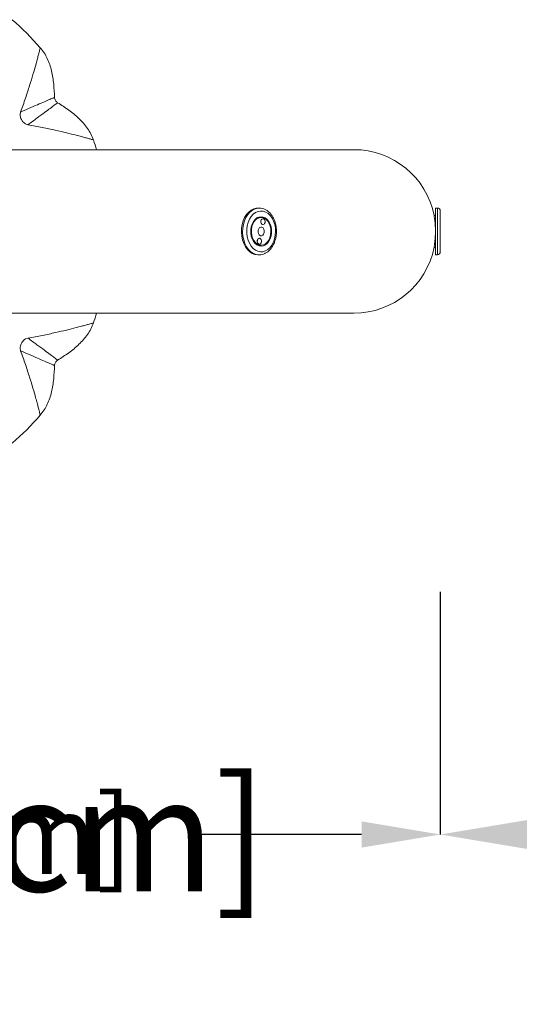
# Model space of a CAD drawing. Units: inches. Extents: x -7592 to 7625, y -122 to 157.
# Drawn here: x -37 to -26, y 47 to 68 of the extents above; entities that cross this region are included whole.
import ezdxf

# ---------------------------------------------------------------- set-up
doc = ezdxf.new("R2010")
doc.units = ezdxf.units.IN
doc.header["$MEASUREMENT"] = 0
doc.header["$PDMODE"] = 34
doc.header["$PDSIZE"] = -1
doc.linetypes.add('SLD-Solid', pattern=[0])
doc.layers.get('0').update_dxf_attribs({"linetype": 'SLD-Solid'})
for name, color, linetype in [('DE BLOCK FORMAT', 231, 'SLD-Solid'), ('DE BLOCK FORMAT @ 26', 231, 'SLD-Solid'), ('DE VORTEX TEXT', 204, 'Continuous'), ('DE VORTEX TEXT @ 18', 204, 'Continuous'), ('EN BLOCK FORMAT', 3, 'SLD-Solid'), ('EN BLOCK FORMAT @ 26', 3, 'SLD-Solid'), ('EN VORTEX TEXT', 54, 'Continuous'), ('EN VORTEX TEXT @ 18', 54, 'Continuous'), ('ES BLOCK FORMAT', 150, 'Continuous'), ('ES BLOCK FORMAT @ 26', 150, 'Continuous'), ('ES VORTEX TEXT', 82, 'Continuous'), ('ES VORTEX TEXT @ 18', 82, 'Continuous'), ('FR BLOCK FORMAT', 220, 'SLD-Solid'), ('FR BLOCK FORMAT @ 26', 220, 'SLD-Solid'), ('FR VORTEX TEXT', 20, 'Continuous'), ('FR VORTEX TEXT @ 18', 20, 'Continuous')]:
    doc.layers.add(name, color=color, linetype=linetype)
doc.styles.add('Vortex annotative', font='arial.ttf')
doc.dimstyles.new('Vortex annotative', dxfattribs={"dimtxt": 0.125, "dimasz": 0.125, "dimexe": 0, "dimexo": 0, "dimgap": 0.125, "dimtad": 0, "dimtih": 1, "dimtoh": 1, "dimzin": 12, "dimdsep": 46, "dimlunit": 4, "dimtxsty": 'Vortex annotative', "dimcen": 0, "dimadec": 0, "dimazin": 0, "dimtfac": 1, "dimtofl": 0, "dimtmove": 0, "dimatfit": 3, "dimfxl": 0, "dimfrac": 1, "dimtolj": 1, "dimtzin": 12, "dimarcsym": 0})

# ---------------------------------------------------------------- blocks, each defined once
blk = doc.blocks.new('*D146')
at = {"layer": 'DE VORTEX TEXT', "color": 0, "lineweight": -2}
for p, q in [((-54.281, 56.688), (-54.281, 50.957)), ((-28.081, 56.148), (-28.081, 50.957)), ((-52.594, 50.957), (-48.97, 50.957)), ((-29.769, 50.957), (-33.393, 50.957))]:
    blk.add_line(p, q, dxfattribs=at)
at = {"layer": 'DE VORTEX TEXT', "color": 0}
for points in [[(-52.594, 51.238), (-52.594, 50.676), (-54.281, 50.957)], [(-29.769, 51.238), (-29.769, 50.676), (-28.081, 50.957)]]:
    blk.add_solid(points, dxfattribs=at)
at = {"layer": 'Defpoints', "color": 0}
for p in [(-54.281, 56.688), (-28.081, 56.148), (-28.081, 50.957)]:
    blk.add_point(p, dxfattribs=at)
at = {"layer": 'DE VORTEX TEXT', "color": 0, "insert": (-41.181, 50.957), "char_height": 1.6875, "attachment_point": 5, "style": 'Vortex annotative'}
blk.add_mtext('\\A1;2\'-2" [67cm]', dxfattribs=at)
blk = doc.blocks.new('*D145')
at = {"layer": 'Defpoints', "color": 0}
for p in [(-54.281, 56.688), (-28.081, 56.148), (-28.081, 50.957)]:
    blk.add_point(p, dxfattribs=at)
at = {"layer": 'FR VORTEX TEXT', "color": 0, "lineweight": -2}
for p, q in [((-54.281, 56.688), (-54.281, 50.957)), ((-28.081, 56.148), (-28.081, 50.957)), ((-52.594, 50.957), (-48.97, 50.957)), ((-29.769, 50.957), (-33.393, 50.957))]:
    blk.add_line(p, q, dxfattribs=at)
at = {"layer": 'FR VORTEX TEXT', "color": 0}
for points in [[(-52.594, 51.238), (-52.594, 50.676), (-54.281, 50.957)], [(-29.769, 51.238), (-29.769, 50.676), (-28.081, 50.957)]]:
    blk.add_solid(points, dxfattribs=at)
at = {"layer": 'FR VORTEX TEXT', "color": 0, "insert": (-41.181, 50.957), "char_height": 1.6875, "attachment_point": 5, "style": 'Vortex annotative'}
blk.add_mtext('\\A1;2\'-2" [67cm]', dxfattribs=at)
blk = doc.blocks.new('*D144')
at = {"layer": 'Defpoints', "color": 0}
for p in [(-54.281, 56.688), (-28.081, 56.148), (-28.081, 50.957)]:
    blk.add_point(p, dxfattribs=at)
at = {"layer": 'EN VORTEX TEXT', "color": 0, "lineweight": -2}
for p, q in [((-54.281, 56.688), (-54.281, 50.957)), ((-28.081, 56.148), (-28.081, 50.957)), ((-52.594, 50.957), (-48.97, 50.957)), ((-29.769, 50.957), (-33.393, 50.957))]:
    blk.add_line(p, q, dxfattribs=at)
at = {"layer": 'EN VORTEX TEXT', "color": 0}
for points in [[(-52.594, 51.238), (-52.594, 50.676), (-54.281, 50.957)], [(-29.769, 51.238), (-29.769, 50.676), (-28.081, 50.957)]]:
    blk.add_solid(points, dxfattribs=at)
at = {"layer": 'EN VORTEX TEXT', "color": 0, "insert": (-41.181, 50.957), "char_height": 1.6875, "attachment_point": 5, "style": 'Vortex annotative'}
blk.add_mtext('\\A1;2\'-2" [67cm]', dxfattribs=at)
blk = doc.blocks.new('*D143')
at = {"layer": 'Defpoints', "color": 0}
for p in [(-54.281, 56.688), (-28.081, 56.148), (-28.081, 50.957)]:
    blk.add_point(p, dxfattribs=at)
at = {"layer": 'ES VORTEX TEXT', "color": 0, "lineweight": -2}
for p, q in [((-54.281, 56.688), (-54.281, 50.957)), ((-28.081, 56.148), (-28.081, 50.957)), ((-52.594, 50.957), (-48.97, 50.957)), ((-29.769, 50.957), (-33.393, 50.957))]:
    blk.add_line(p, q, dxfattribs=at)
at = {"layer": 'ES VORTEX TEXT', "color": 0}
for points in [[(-52.594, 51.238), (-52.594, 50.676), (-54.281, 50.957)], [(-29.769, 51.238), (-29.769, 50.676), (-28.081, 50.957)]]:
    blk.add_solid(points, dxfattribs=at)
at = {"layer": 'ES VORTEX TEXT', "color": 0, "insert": (-41.181, 50.957), "char_height": 1.6875, "attachment_point": 5, "style": 'Vortex annotative'}
blk.add_mtext('\\A1;2\'-2" [67cm]', dxfattribs=at)
blk = doc.blocks.new('*D129')
at = {"layer": 'Defpoints', "color": 0}
for p in [(-54.281, 56.688), (-28.081, 56.148), (-28.081, 50.957)]:
    blk.add_point(p, dxfattribs=at)
at = {"layer": 'EN BLOCK FORMAT', "color": 0, "lineweight": -2}
for p, q in [((-54.281, 56.688), (-54.281, 50.957)), ((-28.081, 56.148), (-28.081, 50.957)), ((-56.719, 50.957), (-59.156, 50.957)), ((-25.644, 50.957), (-23.206, 50.957))]:
    blk.add_line(p, q, dxfattribs=at)
at = {"layer": 'EN BLOCK FORMAT', "color": 0}
for points in [[(-56.719, 51.363), (-56.719, 50.551), (-54.281, 50.957)], [(-25.644, 51.363), (-25.644, 50.551), (-28.081, 50.957)]]:
    blk.add_solid(points, dxfattribs=at)
at = {"layer": 'EN BLOCK FORMAT', "color": 0, "insert": (-41.181, 50.957), "char_height": 2.4375, "attachment_point": 5, "style": 'Vortex annotative'}
blk.add_mtext('\\A1;2\'-2" [67cm]', dxfattribs=at)
blk = doc.blocks.new('*D128')
at = {"layer": 'Defpoints', "color": 0}
for p in [(-54.281, 56.688), (-28.081, 56.148), (-28.081, 50.957)]:
    blk.add_point(p, dxfattribs=at)
at = {"layer": 'FR BLOCK FORMAT', "color": 0, "lineweight": -2}
for p, q in [((-54.281, 56.688), (-54.281, 50.957)), ((-28.081, 56.148), (-28.081, 50.957)), ((-56.719, 50.957), (-59.156, 50.957)), ((-25.644, 50.957), (-23.206, 50.957))]:
    blk.add_line(p, q, dxfattribs=at)
at = {"layer": 'FR BLOCK FORMAT', "color": 0}
for points in [[(-56.719, 51.363), (-56.719, 50.551), (-54.281, 50.957)], [(-25.644, 51.363), (-25.644, 50.551), (-28.081, 50.957)]]:
    blk.add_solid(points, dxfattribs=at)
at = {"layer": 'FR BLOCK FORMAT', "color": 0, "insert": (-41.181, 50.957), "char_height": 2.4375, "attachment_point": 5, "style": 'Vortex annotative'}
blk.add_mtext('\\A1;2\'-2" [67cm]', dxfattribs=at)
blk = doc.blocks.new('*D127')
at = {"layer": 'Defpoints', "color": 0}
for p in [(-54.281, 56.688), (-28.081, 56.148), (-28.081, 50.957)]:
    blk.add_point(p, dxfattribs=at)
at = {"layer": 'ES BLOCK FORMAT', "color": 0, "lineweight": -2}
for p, q in [((-54.281, 56.688), (-54.281, 50.957)), ((-28.081, 56.148), (-28.081, 50.957)), ((-56.719, 50.957), (-59.156, 50.957)), ((-25.644, 50.957), (-23.206, 50.957))]:
    blk.add_line(p, q, dxfattribs=at)
at = {"layer": 'ES BLOCK FORMAT', "color": 0}
for points in [[(-56.719, 51.363), (-56.719, 50.551), (-54.281, 50.957)], [(-25.644, 51.363), (-25.644, 50.551), (-28.081, 50.957)]]:
    blk.add_solid(points, dxfattribs=at)
at = {"layer": 'ES BLOCK FORMAT', "color": 0, "insert": (-41.181, 50.957), "char_height": 2.4375, "attachment_point": 5, "style": 'Vortex annotative'}
blk.add_mtext('\\A1;2\'-2" [67cm]', dxfattribs=at)
blk = doc.blocks.new('*D126')
at = {"layer": 'DE BLOCK FORMAT', "color": 0, "lineweight": -2}
for p, q in [((-54.281, 56.688), (-54.281, 50.957)), ((-28.081, 56.148), (-28.081, 50.957)), ((-56.719, 50.957), (-59.156, 50.957)), ((-25.644, 50.957), (-23.206, 50.957))]:
    blk.add_line(p, q, dxfattribs=at)
at = {"layer": 'DE BLOCK FORMAT', "color": 0}
for points in [[(-56.719, 51.363), (-56.719, 50.551), (-54.281, 50.957)], [(-25.644, 51.363), (-25.644, 50.551), (-28.081, 50.957)]]:
    blk.add_solid(points, dxfattribs=at)
at = {"layer": 'Defpoints', "color": 0}
for p in [(-54.281, 56.688), (-28.081, 56.148), (-28.081, 50.957)]:
    blk.add_point(p, dxfattribs=at)
at = {"layer": 'DE BLOCK FORMAT', "color": 0, "insert": (-41.181, 50.957), "char_height": 2.4375, "attachment_point": 5, "style": 'Vortex annotative'}
blk.add_mtext('\\A1;2\'-2" [67cm]', dxfattribs=at)

msp = doc.modelspace()

# ---------------------------------------------------------------- linework, layer by layer
at = {"linetype": 'Continuous', "lineweight": 15}
for p, q in [((-37.07, 66.419), (-37.08, 66.366)), ((-37.08, 66.366), (-37.079, 66.34)), ((-37.053, 66.257), (-37.053, 66.257)), ((-29.931, 65.614), (-52.431, 65.614)), ((-31.963, 64.364), (-31.989, 64.364)), ((-28.144, 64.364), (-28.181, 64.364)), ((-28.181, 64.364), (-28.181, 63.364)), ((-28.144, 63.364), (-28.144, 64.364)), ((-28.081, 64.302), (-28.081, 63.427)), ((-31.918, 64.161), (-31.994, 64.161)), ((-28.185, 64.207), (-28.215, 64.207)), ((-28.185, 64.269), (-28.185, 63.46)), ((-31.994, 63.567), (-31.918, 63.567)), ((-28.215, 63.522), (-28.185, 63.522)), ((-31.989, 63.364), (-31.963, 63.364)), ((-28.181, 63.364), (-28.144, 63.364)), ((-52.431, 62.114), (-29.931, 62.114)), ((-36.964, 61.563), (-36.986, 61.549)), ((-36.913, 61.581), (-36.964, 61.563)), ((-37.045, 61.486), (-37.045, 61.486))]:
    msp.add_line(p, q, dxfattribs=at)
at = {"linetype": 'Continuous', "lineweight": 15, "flags": 128}
for points in [[(-31.989, 64.364), (-32.017, 64.363), (-32.076, 64.349), (-32.133, 64.321), (-32.185, 64.28), (-32.232, 64.227), (-32.272, 64.164), (-32.304, 64.092), (-32.326, 64.014), (-32.339, 63.931), (-32.342, 63.846), (-32.335, 63.762), (-32.318, 63.681), (-32.291, 63.605), (-32.256, 63.536), (-32.213, 63.477), (-32.164, 63.429), (-32.109, 63.394), (-32.051, 63.372), (-31.992, 63.364), (-31.989, 63.364)], [(-31.962, 63.364), (-31.965, 63.364), (-32.025, 63.372), (-32.083, 63.394), (-32.137, 63.429), (-32.187, 63.477), (-32.23, 63.536), (-32.265, 63.605), (-32.292, 63.681), (-32.309, 63.762), (-32.316, 63.846), (-32.313, 63.931), (-32.3, 64.014), (-32.277, 64.092), (-32.245, 64.164), (-32.205, 64.227), (-32.159, 64.28), (-32.106, 64.321), (-32.049, 64.349), (-31.99, 64.363), (-31.965, 64.364)], [(-31.688, 63.573), (-31.655, 63.636), (-31.63, 63.706), (-31.615, 63.781), (-31.609, 63.86), (-31.613, 63.938), (-31.628, 64.014), (-31.651, 64.085), (-31.683, 64.148), (-31.723, 64.203), (-31.769, 64.247), (-31.82, 64.279), (-31.874, 64.297), (-31.929, 64.301), (-31.984, 64.292), (-32.037, 64.268), (-32.086, 64.232), (-32.13, 64.183), (-32.167, 64.125), (-32.196, 64.058), (-32.216, 63.985), (-32.226, 63.908), (-32.227, 63.829), (-32.217, 63.752), (-32.199, 63.678), (-32.171, 63.611), (-32.135, 63.551), (-32.092, 63.502), (-32.043, 63.464), (-31.99, 63.439), (-31.936, 63.427), (-31.88, 63.43), (-31.826, 63.447), (-31.775, 63.477), (-31.728, 63.519), (-31.688, 63.573)], [(-28.181, 64.284), (-28.183, 64.282), (-28.185, 64.269)], [(-31.752, 63.654), (-31.725, 63.708), (-31.706, 63.768), (-31.696, 63.833), (-31.697, 63.898), (-31.706, 63.963), (-31.726, 64.023), (-31.753, 64.076), (-31.788, 64.12), (-31.829, 64.153), (-31.873, 64.173), (-31.919, 64.18), (-31.966, 64.173), (-32.01, 64.152), (-32.05, 64.119), (-32.085, 64.074), (-32.112, 64.021), (-32.131, 63.96), (-32.14, 63.896), (-32.14, 63.83), (-32.13, 63.765), (-32.111, 63.705), (-32.084, 63.652), (-32.049, 63.608), (-32.008, 63.575), (-31.964, 63.555), (-31.917, 63.548), (-31.871, 63.556), (-31.827, 63.576), (-31.786, 63.61), (-31.752, 63.654)], [(-31.715, 63.789), (-31.709, 63.853), (-31.712, 63.917), (-31.725, 63.978), (-31.747, 64.035), (-31.776, 64.083), (-31.813, 64.121), (-31.855, 64.147), (-31.899, 64.16), (-31.944, 64.159), (-31.989, 64.144), (-32.029, 64.116), (-32.065, 64.076), (-32.094, 64.027), (-32.115, 63.97), (-32.126, 63.907), (-32.128, 63.843), (-32.12, 63.78), (-32.102, 63.721), (-32.076, 63.668), (-32.043, 63.625), (-32.003, 63.593), (-31.96, 63.573), (-31.915, 63.567), (-31.87, 63.575), (-31.827, 63.597), (-31.789, 63.631), (-31.756, 63.676), (-31.731, 63.729), (-31.715, 63.789)], [(-31.836, 64.057), (-31.835, 64.082), (-31.841, 64.105), (-31.853, 64.124), (-31.869, 64.135), (-31.886, 64.136), (-31.903, 64.128), (-31.916, 64.112), (-31.924, 64.089), (-31.925, 64.064), (-31.919, 64.04), (-31.907, 64.022), (-31.891, 64.011), (-31.874, 64.009), (-31.857, 64.017), (-31.844, 64.034), (-31.836, 64.057)], [(-31.924, 64.058), (-31.923, 64.082), (-31.924, 64.088)], [(-31.854, 63.84), (-31.853, 63.877), (-31.861, 63.912), (-31.878, 63.939), (-31.902, 63.955), (-31.928, 63.957), (-31.952, 63.945), (-31.971, 63.921), (-31.983, 63.888), (-31.984, 63.851), (-31.976, 63.817), (-31.958, 63.789), (-31.935, 63.773), (-31.909, 63.771), (-31.885, 63.783), (-31.866, 63.808), (-31.854, 63.84)], [(-31.913, 63.639), (-31.912, 63.664), (-31.918, 63.688), (-31.929, 63.707), (-31.945, 63.718), (-31.963, 63.719), (-31.98, 63.711), (-31.993, 63.694), (-32.001, 63.672), (-32.002, 63.647), (-31.996, 63.623), (-31.984, 63.604), (-31.968, 63.593), (-31.951, 63.592), (-31.934, 63.6), (-31.921, 63.617), (-31.913, 63.639)], [(-32.001, 63.641), (-32, 63.664), (-32.001, 63.67)], [(-28.185, 63.46), (-28.183, 63.446), (-28.181, 63.444)]]:
    msp.add_lwpolyline(points, dxfattribs=at)
at = {"linetype": 'Continuous', "lineweight": 15}
for centre, radius, start, end in [((-41.181, 63.864), 6, 40.9468, 49.0533), ((-41.181, 63.864), 6, 16.9578, 19.0539), ((-29.931, 63.864), 1.75, 11.2072, 90), ((-28.144, 64.302), 0.0625, 0, 90), ((-29.931, 63.864), 1.75, 270, 348.8259), ((-28.144, 63.427), 0.0625, 270, 0), ((-41.181, 63.864), 6, 340.9468, 343.0422), ((-41.181, 63.864), 6, 310.9461, 319.0539)]:
    msp.add_arc(centre, radius, start, end, dxfattribs=at)
for points, knots in [([(-36.65, 67.796), (-36.651, 67.792), (-36.653, 67.783), (-36.67, 67.717), (-36.692, 67.633), (-36.716, 67.54), (-36.752, 67.409), (-36.803, 67.23), (-36.876, 66.99), (-36.962, 66.722), (-37.034, 66.519), (-37.07, 66.419)], [0, 0, 0, 0, 0.124045, 0.248463, 0.332534, 0.415902, 0.498674, 0.625214, 0.74932, 0.876371, 1, 1, 1, 1]), ([(-36.343, 66.734), (-36.348, 66.829), (-36.356, 67.019), (-36.394, 67.254), (-36.445, 67.435), (-36.497, 67.564), (-36.563, 67.687), (-36.621, 67.76), (-36.65, 67.796)], [0, 0, 0, 0, 0.252732, 0.50568, 0.630402, 0.753767, 0.876468, 1, 1, 1, 1]), ([(-37.07, 66.419), (-36.994, 66.452), (-36.843, 66.519), (-36.664, 66.597), (-36.522, 66.658), (-36.418, 66.702), (-36.36, 66.727), (-36.336, 66.737), (-36.343, 66.734), (-36.343, 66.734)], [0, 0, 0, 0, 0.166626, 0.333248, 0.499874, 0.6665, 0.833123, 0.999748, 1, 1, 1, 1]), ([(-36.277, 66.619), (-36.277, 66.619), (-36.271, 66.623), (-36.292, 66.608), (-36.342, 66.57), (-36.432, 66.503), (-36.556, 66.41), (-36.713, 66.294), (-36.846, 66.196), (-36.913, 66.148)], [0, 0, 0, 0, 0.000252, 0.166877, 0.3335, 0.500126, 0.666752, 0.833374, 1, 1, 1, 1]), ([(-36.277, 66.619), (-36.286, 66.626), (-36.305, 66.639), (-36.326, 66.668), (-36.34, 66.7), (-36.342, 66.723), (-36.343, 66.734)], [0, 0, 0, 0, 0.251821, 0.500001, 0.74818, 1, 1, 1, 1]), ([(-35.51, 65.823), (-35.527, 65.866), (-35.561, 65.952), (-35.635, 66.071), (-35.721, 66.18), (-35.852, 66.316), (-36.037, 66.466), (-36.197, 66.568), (-36.277, 66.619)], [0, 0, 0, 0, 0.123532, 0.246233, 0.369598, 0.49432, 0.747268, 1, 1, 1, 1]), ([(-37.079, 66.34), (-37.077, 66.326), (-37.073, 66.299), (-37.06, 66.271), (-37.053, 66.257)], [0, 0, 0, 0, 0.501247, 1, 1, 1, 1]), ([(-37.053, 66.257), (-37.044, 66.242), (-37.025, 66.21), (-36.998, 66.189), (-36.985, 66.179)], [0, 0, 0, 0, 0.499144, 1, 1, 1, 1]), ([(-36.985, 66.179), (-36.973, 66.171), (-36.949, 66.156), (-36.925, 66.15), (-36.913, 66.148)], [0, 0, 0, 0, 0.499092, 1, 1, 1, 1]), ([(-36.913, 66.148), (-36.809, 66.128), (-36.598, 66.09), (-36.323, 66.03), (-36.079, 65.973), (-35.899, 65.928), (-35.768, 65.894), (-35.675, 65.869), (-35.589, 65.845), (-35.53, 65.828), (-35.502, 65.821), (-35.51, 65.823), (-35.51, 65.823)], [0, 0, 0, 0, 0.123251, 0.249901, 0.373923, 0.500376, 0.582534, 0.66529, 0.748749, 0.873694, 0.999144, 1, 1, 1, 1]), ([(-31.679, 63.539), (-31.672, 63.551), (-31.653, 63.583), (-31.628, 63.641), (-31.606, 63.714), (-31.593, 63.792), (-31.589, 63.871), (-31.595, 63.951), (-31.609, 64.028), (-31.633, 64.101), (-31.665, 64.169), (-31.705, 64.229), (-31.752, 64.28), (-31.805, 64.32), (-31.862, 64.348), (-31.916, 64.363), (-31.951, 64.363), (-31.965, 64.363)], [0, 0, 0, 0, 0.038252, 0.108372, 0.178592, 0.248846, 0.319121, 0.389451, 0.45988, 0.53046, 0.601218, 0.67212, 0.742944, 0.81332, 0.882784, 0.951011, 1, 1, 1, 1]), ([(-28.215, 64.204), (-28.215, 64.204), (-28.215, 64.202), (-28.207, 64.156), (-28.197, 64.077), (-28.188, 63.973), (-28.185, 63.857), (-28.189, 63.743), (-28.198, 63.641), (-28.208, 63.566), (-28.215, 63.524), (-28.215, 63.525), (-28.215, 63.525)], [0, 0, 0, 0, 0.078781, 0.184542, 0.291452, 0.399407, 0.506685, 0.612655, 0.718689, 0.826036, 0.933979, 1, 1, 1, 1]), ([(-31.962, 63.366), (-31.951, 63.365), (-31.92, 63.365), (-31.87, 63.378), (-31.815, 63.402), (-31.763, 63.439), (-31.717, 63.484), (-31.691, 63.521), (-31.679, 63.539)], [0, 0, 0, 0, 0.102148, 0.281059, 0.460192, 0.641261, 0.825081, 1, 1, 1, 1]), ([(-35.51, 61.905), (-35.515, 61.904), (-35.524, 61.902), (-35.589, 61.883), (-35.673, 61.86), (-35.766, 61.835), (-35.897, 61.801), (-36.077, 61.755), (-36.321, 61.698), (-36.597, 61.639), (-36.809, 61.6), (-36.913, 61.581)], [0, 0, 0, 0, 0.1240217, 0.2484436, 0.3325167, 0.415887, 0.4986612, 0.6252045, 0.7493135, 0.8763675, 1, 1, 1, 1]), ([(-36.277, 61.109), (-36.197, 61.16), (-36.037, 61.263), (-35.852, 61.412), (-35.721, 61.548), (-35.635, 61.658), (-35.561, 61.776), (-35.527, 61.862), (-35.51, 61.905)], [0, 0, 0, 0, 0.2527323, 0.5056799, 0.6304021, 0.7537674, 0.8764681, 1, 1, 1, 1]), ([(-36.986, 61.549), (-36.997, 61.54), (-37.019, 61.523), (-37.036, 61.498), (-37.045, 61.486)], [0, 0, 0, 0, 0.501246, 1, 1, 1, 1]), ([(-36.913, 61.581), (-36.846, 61.532), (-36.713, 61.434), (-36.556, 61.318), (-36.432, 61.225), (-36.342, 61.158), (-36.292, 61.12), (-36.271, 61.105), (-36.277, 61.109), (-36.277, 61.109)], [0, 0, 0, 0, 0.166626, 0.333248, 0.499874, 0.6665, 0.833123, 0.999748, 1, 1, 1, 1]), ([(-37.079, 61.388), (-37.079, 61.373), (-37.08, 61.344), (-37.073, 61.321), (-37.07, 61.309)], [0, 0, 0, 0, 0.499093, 1, 1, 1, 1]), ([(-37.045, 61.486), (-37.054, 61.47), (-37.071, 61.437), (-37.076, 61.404), (-37.079, 61.388)], [0, 0, 0, 0, 0.499144, 1, 1, 1, 1]), ([(-37.07, 61.309), (-37.034, 61.209), (-36.962, 61.008), (-36.876, 60.739), (-36.803, 60.499), (-36.753, 60.321), (-36.717, 60.19), (-36.692, 60.098), (-36.67, 60.012), (-36.655, 59.952), (-36.648, 59.924), (-36.65, 59.932), (-36.65, 59.932)], [0, 0, 0, 0, 0.123247, 0.249894, 0.373913, 0.500362, 0.582518, 0.665272, 0.748729, 0.87367, 0.999116, 1, 1, 1, 1]), ([(-36.343, 60.994), (-36.343, 60.994), (-36.336, 60.991), (-36.36, 61.001), (-36.418, 61.026), (-36.522, 61.07), (-36.664, 61.132), (-36.843, 61.209), (-36.994, 61.276), (-37.07, 61.309)], [0, 0, 0, 0, 0.000252, 0.166877, 0.3335, 0.500126, 0.666752, 0.833374, 1, 1, 1, 1]), ([(-36.65, 59.932), (-36.621, 59.968), (-36.563, 60.041), (-36.497, 60.164), (-36.445, 60.293), (-36.394, 60.475), (-36.356, 60.709), (-36.348, 60.899), (-36.343, 60.994)], [0, 0, 0, 0, 0.123532, 0.246233, 0.369598, 0.49432, 0.747268, 1, 1, 1, 1]), ([(-36.343, 60.994), (-36.342, 61.006), (-36.34, 61.029), (-36.326, 61.061), (-36.305, 61.089), (-36.286, 61.102), (-36.277, 61.109)], [0, 0, 0, 0, 0.2518195, 0.5000008, 0.7481793, 1, 1, 1, 1])]:
    msp.add_open_spline(points, degree=3, knots=knots, dxfattribs=at)

# ---------------------------------------------------------------- dimensions: what is measured, and where the dimension line sits
at = {"layer": 'DE BLOCK FORMAT @ 26'}
dim = msp.add_linear_dim(base=(-28.081, 50.957), p1=(-54.281, 56.688), p2=(-28.081, 56.148), dimstyle='Vortex annotative', override={"dimscale": 26, "dimtxt": 0.09375, "dimasz": 0.09375, "dimexe": 0, "dimexo": 0, "dimgap": 0.09375, "dimdec": 0, "dimcen": 0, "dimtix": 0, "dimtofl": 0, "dimtmove": 0, "dimatfit": 3}, dxfattribs=at)
dim.commit()
dim.dimension.update_dxf_attribs({"geometry": '*D126', "text_midpoint": (-41.181, 50.957)})
at = {"layer": 'DE VORTEX TEXT @ 18'}
dim = msp.add_linear_dim(base=(-28.081, 50.957), p1=(-54.281, 56.688), p2=(-28.081, 56.148), dimstyle='Vortex annotative', override={"dimscale": 18, "dimtxt": 0.09375, "dimasz": 0.09375, "dimgap": 0.09375, "dimdec": 0, "dimtix": 0, "dimtofl": 0, "dimtmove": 0, "dimatfit": 3}, dxfattribs=at)
dim.commit()
dim.dimension.update_dxf_attribs({"geometry": '*D146', "text_midpoint": (-41.181, 50.957)})
at = {"layer": 'EN BLOCK FORMAT @ 26'}
dim = msp.add_linear_dim(base=(-28.081, 50.957), p1=(-54.281, 56.688), p2=(-28.081, 56.148), dimstyle='Vortex annotative', override={"dimscale": 26, "dimtxt": 0.09375, "dimasz": 0.09375, "dimexe": 0, "dimexo": 0, "dimgap": 0.09375, "dimdec": 0, "dimcen": 0, "dimtix": 0, "dimtofl": 0, "dimtmove": 0, "dimatfit": 3}, dxfattribs=at)
dim.commit()
dim.dimension.update_dxf_attribs({"geometry": '*D129', "text_midpoint": (-41.181, 50.957)})
at = {"layer": 'EN VORTEX TEXT @ 18'}
dim = msp.add_linear_dim(base=(-28.081, 50.957), p1=(-54.281, 56.688), p2=(-28.081, 56.148), dimstyle='Vortex annotative', override={"dimscale": 18, "dimtxt": 0.09375, "dimasz": 0.09375, "dimgap": 0.09375, "dimdec": 0, "dimtix": 0, "dimtofl": 0, "dimtmove": 0, "dimatfit": 3}, dxfattribs=at)
dim.commit()
dim.dimension.update_dxf_attribs({"geometry": '*D144', "text_midpoint": (-41.181, 50.957)})
at = {"layer": 'ES BLOCK FORMAT @ 26'}
dim = msp.add_linear_dim(base=(-28.081, 50.957), p1=(-54.281, 56.688), p2=(-28.081, 56.148), dimstyle='Vortex annotative', override={"dimscale": 26, "dimtxt": 0.09375, "dimasz": 0.09375, "dimexe": 0, "dimexo": 0, "dimgap": 0.09375, "dimdec": 0, "dimcen": 0, "dimtix": 0, "dimtofl": 0, "dimtmove": 0, "dimatfit": 3}, dxfattribs=at)
dim.commit()
dim.dimension.update_dxf_attribs({"geometry": '*D127', "text_midpoint": (-41.181, 50.957)})
at = {"layer": 'ES VORTEX TEXT @ 18'}
dim = msp.add_linear_dim(base=(-28.081, 50.957), p1=(-54.281, 56.688), p2=(-28.081, 56.148), dimstyle='Vortex annotative', override={"dimscale": 18, "dimtxt": 0.09375, "dimasz": 0.09375, "dimgap": 0.09375, "dimdec": 0, "dimtix": 0, "dimtofl": 0, "dimtmove": 0, "dimatfit": 3}, dxfattribs=at)
dim.commit()
dim.dimension.update_dxf_attribs({"geometry": '*D143', "text_midpoint": (-41.181, 50.957)})
at = {"layer": 'FR BLOCK FORMAT @ 26'}
dim = msp.add_linear_dim(base=(-28.081, 50.957), p1=(-54.281, 56.688), p2=(-28.081, 56.148), dimstyle='Vortex annotative', override={"dimscale": 26, "dimtxt": 0.09375, "dimasz": 0.09375, "dimexe": 0, "dimexo": 0, "dimgap": 0.09375, "dimdec": 0, "dimcen": 0, "dimtix": 0, "dimtofl": 0, "dimtmove": 0, "dimatfit": 3}, dxfattribs=at)
dim.commit()
dim.dimension.update_dxf_attribs({"geometry": '*D128', "text_midpoint": (-41.181, 50.957)})
at = {"layer": 'FR VORTEX TEXT @ 18'}
dim = msp.add_linear_dim(base=(-28.081, 50.957), p1=(-54.281, 56.688), p2=(-28.081, 56.148), dimstyle='Vortex annotative', override={"dimscale": 18, "dimtxt": 0.09375, "dimasz": 0.09375, "dimgap": 0.09375, "dimdec": 0, "dimtix": 0, "dimtofl": 0, "dimtmove": 0, "dimatfit": 3}, dxfattribs=at)
dim.commit()
dim.dimension.update_dxf_attribs({"geometry": '*D145', "text_midpoint": (-41.181, 50.957)})

doc.saveas('drawing.dxf')
